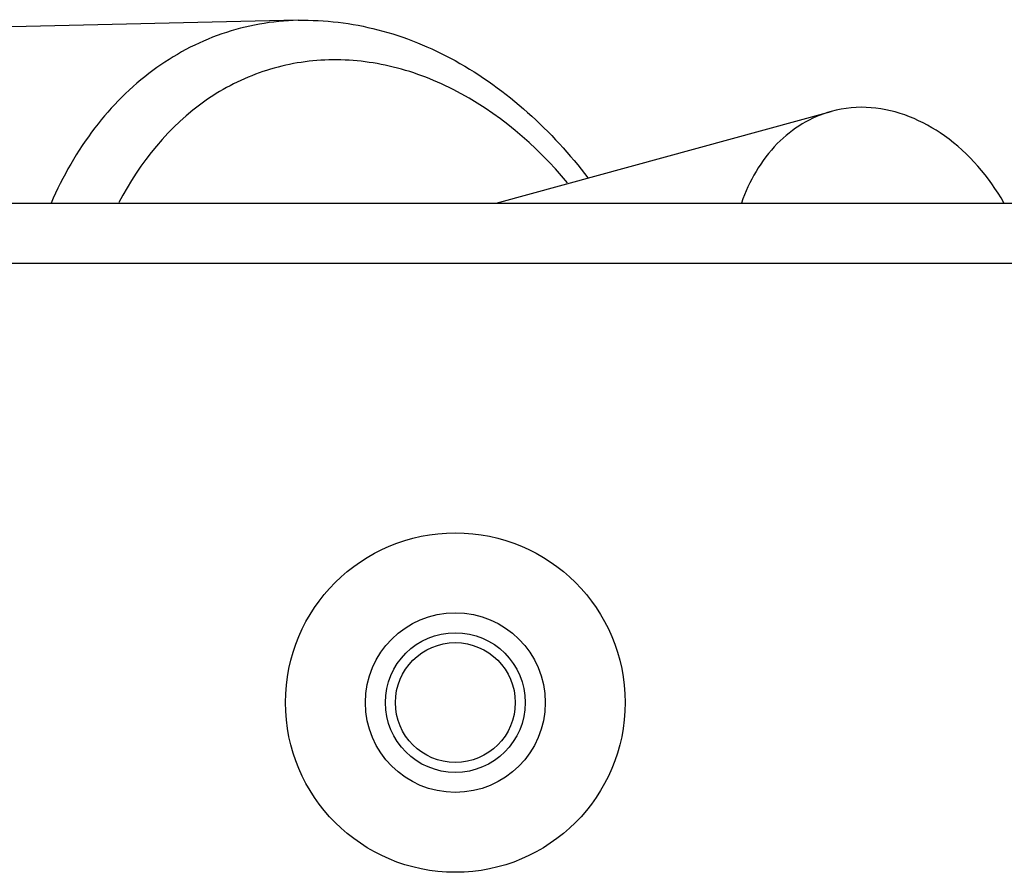
# Model space of a CAD drawing. Units: millimetres. Extents: x 1612.4 to 1696.2, y 762.8 to 819.4.
# Drawn here: x 1638.2 to 1639.2, y 807.3 to 808.2 of the extents above; entities that cross this region are included whole.
import ezdxf

# ---------------------------------------------------------------- set-up
doc = ezdxf.new("R2010")
doc.units = ezdxf.units.MM
doc.header["$LTSCALE"] = 184.404
doc.layers.get('0').update_dxf_attribs({"linetype": 'CONTINUOUS'})

msp = doc.modelspace()

# ---------------------------------------------------------------- linework, layer by layer
at = {"color": 7, "linetype": 'Continuous'}
for p, q in [((1638.51303, 808.17343), (1638.20025, 808.16621)), ((1638.70815, 807.99304), (1639.03842, 808.08364)), ((1638.17587, 807.99304), (1642.71559, 807.99304)), ((1638.17587, 807.93398), (1641.12612, 807.93398))]:
    msp.add_line(p, q, dxfattribs=at)
for radius in [0.16732, 0.08858, 0.0689, 0.05906]:
    msp.add_circle((1638.66799, 807.50091), radius, dxfattribs=at)
for points, knots in [([(1638.51302, 808.17343), (1638.4876, 808.17284), (1638.43635, 808.16379), (1638.36666, 808.12641), (1638.30885, 808.06815), (1638.28109, 808.01947), (1638.26975, 807.99324)], [0, 0, 0, 0, 0.238819, 0.479691, 0.731531, 1, 1, 1, 1]), ([(1638.51303, 808.17343), (1638.53939, 808.17404), (1638.59353, 808.16736), (1638.69806, 808.12473), (1638.76354, 808.06443), (1638.79869, 808.018)], [0, 0, 0, 0, 0.235526, 0.479753, 1, 1, 1, 1]), ([(1638.77868, 808.01312), (1638.7476, 808.05049), (1638.69164, 808.0983), (1638.60456, 808.1308), (1638.53983, 808.13726), (1638.47727, 808.12566), (1638.39996, 808.08642), (1638.3568, 808.03315), (1638.33662, 807.99384)], [0, 0, 0, 0, 0.273249, 0.398803, 0.518174, 0.634463, 0.751579, 1, 1, 1, 1]), ([(1639.20847, 807.99359), (1639.19371, 808.01902), (1639.15721, 808.06265), (1639.10338, 808.08533), (1639.07766, 808.08731)], [0, 0, 0, 0, 0.532623, 1, 1, 1, 1]), ([(1639.03844, 808.08365), (1639.01851, 808.07818), (1638.97951, 808.05406), (1638.95738, 808.01483), (1638.94981, 807.99333)], [0, 0, 0, 0, 0.475441, 1, 1, 1, 1])]:
    msp.add_open_spline(points, degree=3, knots=knots, dxfattribs=at)
msp.add_open_spline([(1639.07766, 808.08731), (1639.06457, 808.08832), (1639.05111, 808.08712), (1639.03844, 808.08365)], degree=3, dxfattribs=at)

doc.saveas('drawing.dxf')
